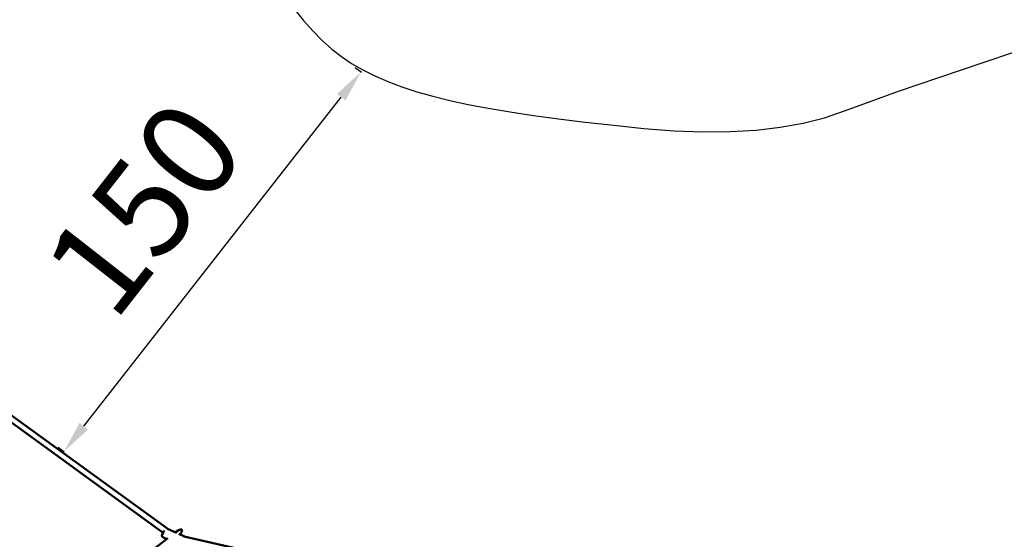
# Model space of a CAD drawing. Units: millimetres. Extents: x -3263 to 36841, y 82641 to 97446.
# Drawn here: x 6374 to 9435, y 90355 to 91971 of the extents above; entities that cross this region are included whole.
import ezdxf

# ---------------------------------------------------------------- set-up
doc = ezdxf.new("R2010")
doc.units = ezdxf.units.MM
doc.layers.add('MD_Visible', color=7, linetype='Continuous', lineweight=50)
doc.styles.get("Standard").update_dxf_attribs({"font": 'arial.ttf'})
doc.dimstyles.new('asd', dxfattribs={"dimtxt": 300, "dimasz": 100, "dimexe": 1.25, "dimexo": 0.625, "dimgap": 80, "dimtad": 1, "dimdec": 0, "dimlfac": 0.1, "dimrnd": 5, "dimtxsty": 'Standard', "dimcen": 0, "dimadec": 0, "dimazin": 0, "dimtfac": 1, "dimtdec": 0, "dimtmove": 2, "dimatfit": 3, "dimfxl": 1, "dimarcsym": 0})

# ---------------------------------------------------------------- blocks, each defined once
blk = doc.blocks.new('CustomObjectsInViewport8_0')
at = {"layer": 'MD_Visible'}
for p, q in [((6516.3, 6104.9), (7207.6, 5602.6)), ((6508.8, 6088.1), (7193.9, 5590.3)), ((7206.8, 5603), (7235.3, 5590)), ((6654.4, 5145), (7207.9, 5573.5)), ((7192.5, 5576.5), (7204.7, 5571)), ((7242.6, 5586.7), (7260.3, 5578.6)), ((7259.3, 5579.1), (8026.2, 5403.7))]:
    blk.add_line(p, q, dxfattribs=at)
for start_param, end_param in [(2.918057, 4.309648), (2.178136, 2.918057)]:
    blk.add_ellipse((7227.4, 5577.2), major_axis=(-24.2, -22.9), ratio=0.252898, start_param=start_param, end_param=end_param, dxfattribs=at)
at = {"layer": 'MD_Visible', "extrusion": (0, 0, -1)}
blk.add_ellipse((7194.2, 5592.3), major_axis=(3.73, 8.19), ratio=0.060138, start_param=0.842836, end_param=4.527792, dxfattribs=at)
at = {"layer": 'MD_Visible'}
blk.add_open_spline([(7193, 5591), (7192.9, 5591), (7192.9, 5590.9), (7192.4, 5589.8), (7192, 5588.8), (7191.2, 5586.9), (7190.9, 5586), (7190.3, 5584.4), (7190, 5583.7), (7189.7, 5582.7), (7189.6, 5582.4), (7189.6, 5581.6), (7189.6, 5581.4), (7189.6, 5580.9), (7189.6, 5580.5), (7189.8, 5579.6), (7189.9, 5579.3), (7190.3, 5578.5), (7190.6, 5577.9), (7191.6, 5577.1), (7192, 5576.8), (7192.5, 5576.5)], degree=3, knots=[7.769946, 7.769946, 7.769946, 7.769946, 7.793902, 7.793902, 8.124328, 8.124328, 8.462536, 8.462536, 8.839801, 8.839801, 9.010473, 9.010473, 9.05014, 9.05014, 9.109507, 9.109507, 9.130064, 9.130064, 9.162136, 9.162136, 9.181146, 9.181146, 9.181146, 9.181146], dxfattribs=at)
blk = doc.blocks.new('*D3')
at = {"color": 0, "lineweight": -2, "transparency": 16777216}
for p, q in [((7417.4, 91822.1), (7436.2, 91807.4)), ((6573.3, 90706.2), (7373.6, 91729.4)), ((6493.9, 90641.3), (6512.7, 90626.7))]:
    blk.add_line(p, q, dxfattribs=at)
at = {"color": 0, "transparency": 16777216}
for points in [[(7360.5, 91739.7), (7386.7, 91719.2), (7435.2, 91808.2)], [(6560.2, 90716.5), (6586.4, 90695.9), (6511.7, 90627.4)]]:
    blk.add_solid(points, dxfattribs=at)
at = {"layer": 'Defpoints', "color": 0, "transparency": 16777216}
for p in [(7417, 91822.5), (7435.2, 91808.2), (6493.4, 90641.7)]:
    blk.add_point(p, dxfattribs=at)
at = {"color": 0, "transparency": 16777216, "insert": (6789.8, 91361.5), "char_height": 300, "attachment_point": 5, "rotation": 51.9702}
blk.add_mtext('150', dxfattribs=at)
blk = doc.blocks.new('*D6')
at = {"color": 0, "lineweight": -2, "transparency": 16777216}
for p, q in [((-1652.7, 89933.8), (-1652.7, 97017.2)), ((-1552.7, 97015.9), (11807.5, 97015.9)), ((11907.5, 89933.8), (11907.5, 97017.2))]:
    blk.add_line(p, q, dxfattribs=at)
at = {"color": 0, "transparency": 16777216}
for points in [[(-1552.7, 97032.6), (-1552.7, 96999.3), (-1652.7, 97015.9)], [(11807.5, 97032.6), (11807.5, 96999.3), (11907.5, 97015.9)]]:
    blk.add_solid(points, dxfattribs=at)
at = {"layer": 'Defpoints', "color": 0, "transparency": 16777216}
for p in [(11907.5, 97015.9), (-1652.7, 89933.2), (11907.5, 89933.2)]:
    blk.add_point(p, dxfattribs=at)
at = {"color": 0, "transparency": 16777216, "insert": (5127.4, 97249.2), "char_height": 300, "attachment_point": 5}
blk.add_mtext('1355', dxfattribs=at)
blk = doc.blocks.new('*D7')
at = {"color": 0, "lineweight": -2, "transparency": 16777216}
for p, q in [((-80.3, 90415.7), (-80.3, 95993.7)), ((19.7, 95992.4), (10238.7, 95992.4)), ((10338.7, 90392.4), (10338.7, 95993.7))]:
    blk.add_line(p, q, dxfattribs=at)
at = {"color": 0, "transparency": 16777216}
for points in [[(19.7, 96009.1), (19.7, 95975.8), (-80.3, 95992.4)], [(10238.7, 96009.1), (10238.7, 95975.8), (10338.7, 95992.4)]]:
    blk.add_solid(points, dxfattribs=at)
at = {"layer": 'Defpoints', "color": 0, "transparency": 16777216}
for p in [(10338.7, 95992.4), (-80.3, 90415), (10338.7, 90391.8)]:
    blk.add_point(p, dxfattribs=at)
at = {"color": 0, "transparency": 16777216, "insert": (5129.2, 96225.6), "char_height": 300, "attachment_point": 5}
blk.add_mtext('1040', dxfattribs=at)

msp = doc.modelspace()

# ---------------------------------------------------------------- linework, layer by layer
msp.add_lwpolyline([(7226.3, 92005.7), (7255.6, 91969.2), (7285.1, 91935.9), (7314.7, 91905.9), (7344.4, 91879.2), (7374.3, 91855.8), (7405.8, 91834.7), (7440.3, 91814.7), (7477.9, 91795.9), (7518.5, 91778.3), (7562.2, 91761.8), (7608.9, 91746.5), (7658.7, 91732.4), (7711.6, 91719.4), (7768.5, 91707.2), (7830.8, 91695.4), (7898.3, 91684), (7971, 91672.9), (8049, 91662.2), (8132.2, 91651.9), (8220.7, 91642), (8314.4, 91632.5), (8408.5, 91625.2), (8497.9, 91621.9), (8582.7, 91622.6), (8662.9, 91627.4), (8738.4, 91636.2), (8809.4, 91649), (8875.7, 91665.8), (8937.4, 91686.7), (9009.3, 91713.4), (9106.2, 91747.8), (9228.1, 91789.9), (9375, 91839.7), (9546.9, 91897.1)])

# ---------------------------------------------------------------- block references
at = {"layer": 'MD_Visible'}
msp.add_blockref('CustomObjectsInViewport8_0', (-373.5, 84784.6), dxfattribs=at)

# ---------------------------------------------------------------- dimensions: what is measured, and where the dimension line sits
for base, p1, p2, picture, middle in [((11907.5, 97015.9), (-1652.7, 89933.2), (11907.5, 89933.2), '*D6', (5127.4, 97249.2)), ((10338.7, 95992.4), (-80.3, 90415), (10338.7, 90391.8), '*D7', (5129.2, 96225.6))]:
    dim = msp.add_linear_dim(base=base, p1=p1, p2=p2, dimstyle='asd')
    dim.commit()
    dim.dimension.update_dxf_attribs({"geometry": picture, "text_midpoint": middle})
dim = msp.add_aligned_dim(p1=(6493.4, 90641.7), p2=(7417, 91822.5), distance=-23.2, dimstyle='asd')
dim.commit()
dim.dimension.update_dxf_attribs({"geometry": '*D3', "text_midpoint": (6789.8, 91361.5)})

doc.saveas('drawing.dxf')
